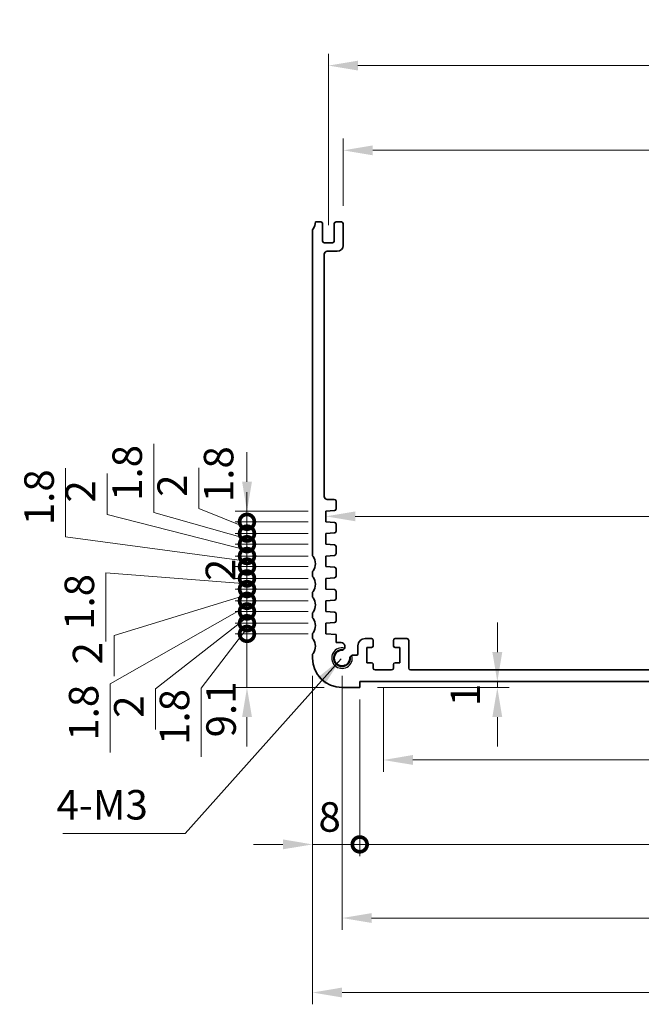
# Model space of a CAD drawing. Units: millimetres. Extents: x 29 to 4174, y 16 to 859.
# Drawn here: x 2989 to 3094, y 219 to 386 of the extents above; entities that cross this region are included whole.
import ezdxf

# ---------------------------------------------------------------- set-up
doc = ezdxf.new("R2010")
doc.units = ezdxf.units.MM
doc.header["$LTSCALE"] = 2
doc.layers.get('Defpoints').update_dxf_attribs({"lineweight": 25})
for name, color, linetype, lineweight in [('Dimension (ISO)', 7, 'Continuous', 18), ('Symbol (ISO)', 7, 'Continuous', 18), ('Visible (ISO)', 7, 'Continuous', 35), ('Visible Narrow (ISO)', 7, 'Continuous', 25)]:
    doc.layers.add(name, color=color, linetype=linetype, lineweight=lineweight)
doc.styles.add('Note Text (TK)', font='txt')
doc.dimstyles.new('Default - Method 1b (TK)', dxfattribs={"dimscale": 2, "dimtxt": 2.5, "dimasz": 2.5, "dimexe": 1, "dimexo": 1.5, "dimgap": 1, "dimtad": 1, "dimtoh": 1, "dimrnd": 1e-08, "dimdsep": 46, "dimtxsty": 'Note Text (TK)', "dimcen": 0.09, "dimdle": 5, "dimclrd": 100, "dimclre": 100, "dimclrt": 7, "dimadec": 1, "dimazin": 1, "dimtfac": 1, "dimtmove": 0, "dimatfit": 3, "dimfxl": 0, "dimtolj": 1, "dimlwd": -1, "dimlwe": -1, "dimarcsym": 0})
doc.dimstyles.new('Default - Method 1b (TK)$7', dxfattribs={"dimscale": 2, "dimtxt": 2.5, "dimasz": 2.5, "dimexe": 1, "dimexo": 1.5, "dimgap": 1, "dimtad": 1, "dimtoh": 1, "dimrnd": 1e-08, "dimdsep": 46, "dimtxsty": 'Note Text (TK)', "dimcen": 0.09, "dimdle": 5, "dimclrd": 256, "dimclre": 100, "dimclrt": 7, "dimadec": 1, "dimazin": 1, "dimtfac": 1, "dimtmove": 0, "dimatfit": 3, "dimfxl": 0, "dimtolj": 1, "dimlwd": -1, "dimlwe": -1, "dimarcsym": 0})

# ---------------------------------------------------------------- blocks, each defined once
blk = doc.blocks.new('*D64')
at = {"layer": 'Defpoints', "color": 0, "transparency": 16777216}
for p in [(3173.45, 363.7), (3043.85, 351.28), (3173.45, 351.28)]:
    blk.add_point(p, dxfattribs=at)
at = {"layer": 'Dimension (ISO)', "color": 100, "transparency": 16777216}
for p, q in [((3043.85, 354.28), (3043.85, 365.7)), ((3173.45, 354.28), (3173.45, 365.7)), ((3048.85, 363.7), (3168.45, 363.7))]:
    blk.add_line(p, q, dxfattribs=at)
for points in [[(3048.85, 364.53), (3048.85, 362.86), (3043.85, 363.7)], [(3168.45, 364.53), (3168.45, 362.86), (3173.45, 363.7)]]:
    blk.add_solid(points, dxfattribs=at)
at = {"layer": 'Dimension (ISO)', "color": 7, "transparency": 16777216, "insert": (3101.22, 368.2), "char_height": 5, "attachment_point": 4, "style": 'Note Text (TK)'}
blk.add_mtext('\\A1;129.6', dxfattribs=at)
blk = doc.blocks.new('*D65')
at = {"layer": 'Defpoints', "color": 0, "transparency": 16777216}
for p in [(3175.95, 378.07), (3041.35, 348.03), (3175.95, 348.03)]:
    blk.add_point(p, dxfattribs=at)
at = {"layer": 'Dimension (ISO)', "color": 100, "transparency": 16777216}
for p, q in [((3041.35, 351.03), (3041.35, 380.07)), ((3175.95, 351.03), (3175.95, 380.07)), ((3046.35, 378.07), (3170.95, 378.07))]:
    blk.add_line(p, q, dxfattribs=at)
for points in [[(3046.35, 378.9), (3046.35, 377.23), (3041.35, 378.07)], [(3170.95, 378.9), (3170.95, 377.23), (3175.95, 378.07)]]:
    blk.add_solid(points, dxfattribs=at)
at = {"layer": 'Dimension (ISO)', "color": 7, "transparency": 16777216, "insert": (3101.22, 382.57), "char_height": 5, "attachment_point": 4, "style": 'Note Text (TK)'}
blk.add_mtext('\\A1;134.6', dxfattribs=at)
blk = doc.blocks.new('*D67')
at = {"layer": 'Defpoints', "color": 0, "transparency": 16777216}
for p in [(3040.9, 301.63), (3176.4, 301.65), (3176.4, 301.65)]:
    blk.add_point(p, dxfattribs=at)
at = {"layer": 'Dimension (ISO)', "color": 100, "transparency": 16777216}
blk.add_line((3045.9, 301.65), (3171.4, 301.65), dxfattribs=at)
for points in [[(3045.9, 302.48), (3045.9, 300.82), (3040.9, 301.65)], [(3171.4, 302.48), (3171.4, 300.82), (3176.4, 301.65)]]:
    blk.add_solid(points, dxfattribs=at)
at = {"layer": 'Dimension (ISO)', "color": 7, "transparency": 16777216, "insert": (3101.2, 306.15), "char_height": 5, "attachment_point": 4, "style": 'Note Text (TK)'}
blk.add_mtext('\\A1;135.5', dxfattribs=at)
blk = doc.blocks.new('*D70')
at = {"layer": 'Defpoints', "color": 0, "transparency": 16777216}
for p in [(3046.65, 272.63), (3069.96, 273.63), (3069.96, 272.63)]:
    blk.add_point(p, dxfattribs=at)
at = {"layer": 'Dimension (ISO)', "color": 100, "transparency": 16777216}
for p, q in [((3069.96, 278.63), (3069.96, 283.63)), ((3049.65, 272.63), (3071.96, 272.63)), ((3069.96, 273.63), (3069.96, 272.63)), ((3069.96, 267.63), (3069.96, 262.63))]:
    blk.add_line(p, q, dxfattribs=at)
for points in [[(3069.12, 278.63), (3070.79, 278.63), (3069.96, 273.63)], [(3069.12, 267.63), (3070.79, 267.63), (3069.96, 272.63)]]:
    blk.add_solid(points, dxfattribs=at)
at = {"layer": 'Dimension (ISO)', "color": 7, "transparency": 16777216, "insert": (3064.55, 269.48), "char_height": 5, "attachment_point": 4, "rotation": 90, "style": 'Note Text (TK)'}
blk.add_mtext('\\A1;1', dxfattribs=at)
blk = doc.blocks.new('_DotSmall')
at = {"color": 0, "linetype": 'ByBlock', "const_width": 0.5}
blk.add_lwpolyline([(-0.0625, 0, 1), (0.0625, 0, 1)], format="xyb", close=True, dxfattribs=at)
blk = doc.blocks.new('*D71')
at = {"layer": 'Defpoints', "color": 0, "transparency": 16777216}
for p in [(3027.55, 281.73), (3040.9, 281.73), (3043.65, 272.63)]:
    blk.add_point(p, dxfattribs=at)
at = {"layer": 'Dimension (ISO)', "color": 100, "transparency": 16777216}
for p, q in [((3027.55, 281.73), (3027.55, 286.73)), ((3037.9, 281.73), (3025.55, 281.73)), ((3027.55, 272.63), (3027.55, 281.73)), ((3040.65, 272.63), (3025.55, 272.63)), ((3027.55, 267.63), (3027.55, 262.63))]:
    blk.add_line(p, q, dxfattribs=at)
blk.add_solid([(3026.72, 267.63), (3028.39, 267.63), (3027.55, 272.63)], dxfattribs=at)
at = {"layer": 'Dimension (ISO)', "color": 100, "transparency": 16777216, "xscale": 5, "yscale": 5, "zscale": 5, "rotation": 270}
blk.add_blockref('_DotSmall', (3027.55, 281.73), dxfattribs=at)
at = {"layer": 'Dimension (ISO)', "color": 7, "transparency": 16777216, "insert": (3023.16, 264.19), "char_height": 5, "attachment_point": 4, "rotation": 90, "style": 'Note Text (TK)'}
blk.add_mtext('\\A1;9.1', dxfattribs=at)
blk = doc.blocks.new('*D72')
at = {"layer": 'Defpoints', "color": 0, "transparency": 16777216}
for p in [(3027.55, 285.53), (3040.9, 285.53), (3040.9, 283.53)]:
    blk.add_point(p, dxfattribs=at)
at = {"layer": 'Dimension (ISO)', "color": 100, "transparency": 16777216}
for p, q in [((3027.55, 285.53), (3027.55, 290.53)), ((3037.9, 285.53), (3025.55, 285.53)), ((3027.55, 283.53), (3027.55, 285.53)), ((3027.55, 283.53), (3027.55, 285.53)), ((3027.55, 284.53), (3012.03, 272.39)), ((3037.9, 283.53), (3025.55, 283.53)), ((3027.55, 283.53), (3027.55, 278.53)), ((3012.03, 272.39), (3012.03, 265.5))]:
    blk.add_line(p, q, dxfattribs=at)
at = {"layer": 'Dimension (ISO)', "color": 100, "transparency": 16777216, "xscale": 5, "yscale": 5, "zscale": 5}
for p, rotation in [((3027.55, 285.53), 270), ((3027.55, 283.53), 90)]:
    blk.add_blockref('_DotSmall', p, dxfattribs=dict(at, rotation=rotation))
at = {"layer": 'Dimension (ISO)', "color": 7, "transparency": 16777216, "insert": (3007.53, 267.5), "char_height": 5, "attachment_point": 4, "rotation": 90, "style": 'Note Text (TK)'}
blk.add_mtext('\\A1;2', dxfattribs=at)
blk = doc.blocks.new('*D73')
at = {"layer": 'Defpoints', "color": 0, "transparency": 16777216}
for p in [(3027.55, 283.53), (3040.9, 283.53), (3040.9, 281.73)]:
    blk.add_point(p, dxfattribs=at)
at = {"layer": 'Dimension (ISO)', "color": 100, "transparency": 16777216}
for p, q in [((3027.55, 283.53), (3027.55, 288.53)), ((3027.55, 282.63), (3019.77, 272.55)), ((3037.9, 283.53), (3025.55, 283.53)), ((3027.55, 281.73), (3027.55, 283.53)), ((3027.55, 281.73), (3027.55, 283.53)), ((3037.9, 281.73), (3025.55, 281.73)), ((3027.55, 281.73), (3027.55, 276.73)), ((3019.77, 272.55), (3019.77, 260.91))]:
    blk.add_line(p, q, dxfattribs=at)
at = {"layer": 'Dimension (ISO)', "color": 100, "transparency": 16777216, "xscale": 5, "yscale": 5, "zscale": 5}
for p, rotation in [((3027.55, 283.53), 270), ((3027.55, 281.73), 90)]:
    blk.add_blockref('_DotSmall', p, dxfattribs=dict(at, rotation=rotation))
at = {"layer": 'Dimension (ISO)', "color": 7, "transparency": 16777216, "insert": (3015.27, 262.91), "char_height": 5, "attachment_point": 4, "rotation": 90, "style": 'Note Text (TK)'}
blk.add_mtext('\\A1;1.8', dxfattribs=at)
blk = doc.blocks.new('*D74')
at = {"layer": 'Defpoints', "color": 0, "transparency": 16777216}
for p in [(3027.55, 289.33), (3040.9, 289.33), (3040.9, 287.33)]:
    blk.add_point(p, dxfattribs=at)
at = {"layer": 'Dimension (ISO)', "color": 100, "transparency": 16777216}
for p, q in [((3027.55, 289.33), (3027.55, 294.33)), ((3037.9, 289.33), (3025.55, 289.33)), ((3027.55, 287.33), (3027.55, 289.33)), ((3027.55, 287.33), (3027.55, 289.33)), ((3027.55, 288.33), (3005.04, 281.44)), ((3037.9, 287.33), (3025.55, 287.33)), ((3027.55, 287.33), (3027.55, 282.33)), ((3005.04, 281.44), (3005.04, 274.54))]:
    blk.add_line(p, q, dxfattribs=at)
at = {"layer": 'Dimension (ISO)', "color": 100, "transparency": 16777216, "xscale": 5, "yscale": 5, "zscale": 5}
for p, rotation in [((3027.55, 289.33), 270), ((3027.55, 287.33), 90)]:
    blk.add_blockref('_DotSmall', p, dxfattribs=dict(at, rotation=rotation))
at = {"layer": 'Dimension (ISO)', "color": 7, "transparency": 16777216, "insert": (3000.54, 276.54), "char_height": 5, "attachment_point": 4, "rotation": 90, "style": 'Note Text (TK)'}
blk.add_mtext('\\A1;2', dxfattribs=at)
blk = doc.blocks.new('*D75')
at = {"layer": 'Defpoints', "color": 0, "transparency": 16777216}
for p in [(3027.55, 287.33), (3040.9, 287.33), (3040.9, 285.53)]:
    blk.add_point(p, dxfattribs=at)
at = {"layer": 'Dimension (ISO)', "color": 100, "transparency": 16777216}
for p, q in [((3027.55, 287.33), (3027.55, 292.33)), ((3037.9, 287.33), (3025.55, 287.33)), ((3027.55, 285.53), (3027.55, 287.33)), ((3027.55, 285.53), (3027.55, 287.33)), ((3027.55, 286.43), (3004.38, 273.27)), ((3037.9, 285.53), (3025.55, 285.53)), ((3027.55, 285.53), (3027.55, 280.53)), ((3004.38, 273.27), (3004.38, 261.63))]:
    blk.add_line(p, q, dxfattribs=at)
at = {"layer": 'Dimension (ISO)', "color": 100, "transparency": 16777216, "xscale": 5, "yscale": 5, "zscale": 5}
for p, rotation in [((3027.55, 287.33), 270), ((3027.55, 285.53), 90)]:
    blk.add_blockref('_DotSmall', p, dxfattribs=dict(at, rotation=rotation))
at = {"layer": 'Dimension (ISO)', "color": 7, "transparency": 16777216, "insert": (2999.88, 263.63), "char_height": 5, "attachment_point": 4, "rotation": 90, "style": 'Note Text (TK)'}
blk.add_mtext('\\A1;1.8', dxfattribs=at)
blk = doc.blocks.new('*D76')
at = {"layer": 'Defpoints', "color": 0, "transparency": 16777216}
for p in [(3027.55, 293.13), (3040.9, 293.13), (3040.9, 291.13)]:
    blk.add_point(p, dxfattribs=at)
at = {"layer": 'Dimension (ISO)', "color": 100, "transparency": 16777216}
for p, q in [((3027.55, 293.13), (3027.55, 298.13)), ((3037.9, 293.13), (3025.55, 293.13)), ((3027.55, 291.13), (3027.55, 293.13)), ((3037.9, 291.13), (3025.55, 291.13)), ((3027.55, 291.13), (3027.55, 286.13))]:
    blk.add_line(p, q, dxfattribs=at)
at = {"layer": 'Dimension (ISO)', "color": 100, "transparency": 16777216, "xscale": 5, "yscale": 5, "zscale": 5}
for p, rotation in [((3027.55, 293.13), 270), ((3027.55, 291.13), 90)]:
    blk.add_blockref('_DotSmall', p, dxfattribs=dict(at, rotation=rotation))
at = {"layer": 'Dimension (ISO)', "color": 7, "transparency": 16777216, "insert": (3023.05, 290.68), "char_height": 5, "attachment_point": 4, "rotation": 90, "style": 'Note Text (TK)'}
blk.add_mtext('\\A1;2', dxfattribs=at)
blk = doc.blocks.new('*D77')
at = {"layer": 'Defpoints', "color": 0, "transparency": 16777216}
for p in [(3027.55, 291.13), (3040.9, 291.13), (3040.9, 289.33)]:
    blk.add_point(p, dxfattribs=at)
at = {"layer": 'Dimension (ISO)', "color": 100, "transparency": 16777216}
for p, q in [((3027.55, 291.13), (3027.55, 296.13)), ((3027.55, 290.23), (3003.65, 292.05)), ((3003.65, 292.05), (3003.65, 280.41)), ((3037.9, 291.13), (3025.55, 291.13)), ((3027.55, 289.33), (3027.55, 291.13)), ((3027.55, 289.33), (3027.55, 291.13)), ((3037.9, 289.33), (3025.55, 289.33)), ((3027.55, 289.33), (3027.55, 284.33))]:
    blk.add_line(p, q, dxfattribs=at)
at = {"layer": 'Dimension (ISO)', "color": 100, "transparency": 16777216, "xscale": 5, "yscale": 5, "zscale": 5}
for p, rotation in [((3027.55, 291.13), 270), ((3027.55, 289.33), 90)]:
    blk.add_blockref('_DotSmall', p, dxfattribs=dict(at, rotation=rotation))
at = {"layer": 'Dimension (ISO)', "color": 7, "transparency": 16777216, "insert": (2999.15, 282.41), "char_height": 5, "attachment_point": 4, "rotation": 90, "style": 'Note Text (TK)'}
blk.add_mtext('\\A1;1.8', dxfattribs=at)
blk = doc.blocks.new('*D78')
at = {"layer": 'Defpoints', "color": 0, "transparency": 16777216}
for p in [(3027.55, 296.93), (3040.9, 296.93), (3040.9, 294.93)]:
    blk.add_point(p, dxfattribs=at)
at = {"layer": 'Dimension (ISO)', "color": 100, "transparency": 16777216}
for p, q in [((3003.84, 301.99), (3003.84, 308.89)), ((3027.55, 295.93), (3003.84, 301.99)), ((3027.55, 296.93), (3027.55, 301.93)), ((3037.9, 296.93), (3025.55, 296.93)), ((3027.55, 294.93), (3027.55, 296.93)), ((3027.55, 294.93), (3027.55, 296.93)), ((3037.9, 294.93), (3025.55, 294.93)), ((3027.55, 294.93), (3027.55, 289.93))]:
    blk.add_line(p, q, dxfattribs=at)
at = {"layer": 'Dimension (ISO)', "color": 100, "transparency": 16777216, "xscale": 5, "yscale": 5, "zscale": 5}
for p, rotation in [((3027.55, 296.93), 270), ((3027.55, 294.93), 90)]:
    blk.add_blockref('_DotSmall', p, dxfattribs=dict(at, rotation=rotation))
at = {"layer": 'Dimension (ISO)', "color": 7, "transparency": 16777216, "insert": (2999.34, 303.99), "char_height": 5, "attachment_point": 4, "rotation": 90, "style": 'Note Text (TK)'}
blk.add_mtext('\\A1;2', dxfattribs=at)
blk = doc.blocks.new('*D79')
at = {"layer": 'Defpoints', "color": 0, "transparency": 16777216}
for p in [(3027.55, 294.93), (3040.9, 294.93), (3040.9, 293.13)]:
    blk.add_point(p, dxfattribs=at)
at = {"layer": 'Dimension (ISO)', "color": 100, "transparency": 16777216}
for p, q in [((2996.83, 298.16), (2996.83, 309.81)), ((3027.55, 294.93), (3027.55, 299.93)), ((3027.55, 294.03), (2996.83, 298.16)), ((3037.9, 294.93), (3025.55, 294.93)), ((3027.55, 293.13), (3027.55, 294.93)), ((3027.55, 293.13), (3027.55, 294.93)), ((3037.9, 293.13), (3025.55, 293.13)), ((3027.55, 293.13), (3027.55, 288.13))]:
    blk.add_line(p, q, dxfattribs=at)
at = {"layer": 'Dimension (ISO)', "color": 100, "transparency": 16777216, "xscale": 5, "yscale": 5, "zscale": 5}
for p, rotation in [((3027.55, 294.93), 270), ((3027.55, 293.13), 90)]:
    blk.add_blockref('_DotSmall', p, dxfattribs=dict(at, rotation=rotation))
at = {"layer": 'Dimension (ISO)', "color": 7, "transparency": 16777216, "insert": (2992.33, 300.16), "char_height": 5, "attachment_point": 4, "rotation": 90, "style": 'Note Text (TK)'}
blk.add_mtext('\\A1;1.8', dxfattribs=at)
blk = doc.blocks.new('*D80')
at = {"layer": 'Defpoints', "color": 0, "transparency": 16777216}
for p in [(3027.55, 300.73), (3040.9, 300.73), (3040.9, 298.73)]:
    blk.add_point(p, dxfattribs=at)
at = {"layer": 'Dimension (ISO)', "color": 100, "transparency": 16777216}
for p, q in [((3019.38, 302.96), (3019.38, 309.86)), ((3027.55, 300.73), (3027.55, 305.73)), ((3027.55, 299.73), (3019.38, 302.96)), ((3037.9, 300.73), (3025.55, 300.73)), ((3027.55, 298.73), (3027.55, 300.73)), ((3027.55, 298.73), (3027.55, 300.73)), ((3037.9, 298.73), (3025.55, 298.73)), ((3027.55, 298.73), (3027.55, 293.73))]:
    blk.add_line(p, q, dxfattribs=at)
at = {"layer": 'Dimension (ISO)', "color": 100, "transparency": 16777216, "xscale": 5, "yscale": 5, "zscale": 5}
for p, rotation in [((3027.55, 300.73), 270), ((3027.55, 298.73), 90)]:
    blk.add_blockref('_DotSmall', p, dxfattribs=dict(at, rotation=rotation))
at = {"layer": 'Dimension (ISO)', "color": 7, "transparency": 16777216, "insert": (3014.88, 304.96), "char_height": 5, "attachment_point": 4, "rotation": 90, "style": 'Note Text (TK)'}
blk.add_mtext('\\A1;2', dxfattribs=at)
blk = doc.blocks.new('*D81')
at = {"layer": 'Defpoints', "color": 0, "transparency": 16777216}
for p in [(3027.55, 298.73), (3040.9, 298.73), (3040.9, 296.93)]:
    blk.add_point(p, dxfattribs=at)
at = {"layer": 'Dimension (ISO)', "color": 100, "transparency": 16777216}
for p, q in [((3011.76, 302.28), (3011.76, 313.93)), ((3027.55, 297.83), (3011.76, 302.28)), ((3027.55, 298.73), (3027.55, 303.73)), ((3037.9, 298.73), (3025.55, 298.73)), ((3027.55, 296.93), (3027.55, 298.73)), ((3027.55, 296.93), (3027.55, 298.73)), ((3037.9, 296.93), (3025.55, 296.93)), ((3027.55, 296.93), (3027.55, 291.93))]:
    blk.add_line(p, q, dxfattribs=at)
at = {"layer": 'Dimension (ISO)', "color": 100, "transparency": 16777216, "xscale": 5, "yscale": 5, "zscale": 5}
for p, rotation in [((3027.55, 298.73), 270), ((3027.55, 296.93), 90)]:
    blk.add_blockref('_DotSmall', p, dxfattribs=dict(at, rotation=rotation))
at = {"layer": 'Dimension (ISO)', "color": 7, "transparency": 16777216, "insert": (3007.26, 304.28), "char_height": 5, "attachment_point": 4, "rotation": 90, "style": 'Note Text (TK)'}
blk.add_mtext('\\A1;1.8', dxfattribs=at)
blk = doc.blocks.new('*D82')
at = {"layer": 'Defpoints', "color": 0, "transparency": 16777216}
for p in [(3027.55, 302.53), (3040.9, 302.53), (3040.9, 300.73)]:
    blk.add_point(p, dxfattribs=at)
at = {"layer": 'Dimension (ISO)', "color": 100, "transparency": 16777216}
for p, q in [((3027.55, 307.53), (3027.55, 312.53)), ((3037.9, 302.53), (3025.55, 302.53)), ((3027.55, 300.73), (3027.55, 302.53)), ((3037.9, 300.73), (3025.55, 300.73)), ((3027.55, 300.73), (3027.55, 295.73))]:
    blk.add_line(p, q, dxfattribs=at)
blk.add_solid([(3026.72, 307.53), (3028.39, 307.53), (3027.55, 302.53)], dxfattribs=at)
at = {"layer": 'Dimension (ISO)', "color": 100, "transparency": 16777216, "xscale": 5, "yscale": 5, "zscale": 5, "rotation": 90}
blk.add_blockref('_DotSmall', (3027.55, 300.73), dxfattribs=at)
at = {"layer": 'Dimension (ISO)', "color": 7, "transparency": 16777216, "insert": (3022.74, 304.07), "char_height": 5, "attachment_point": 4, "rotation": 90, "style": 'Note Text (TK)'}
blk.add_mtext('\\A1;1.8', dxfattribs=at)
blk = doc.blocks.new('*D83')
at = {"layer": 'Defpoints', "color": 0, "transparency": 16777216}
for p in [(3050.65, 275.63), (3166.65, 275.63), (3166.65, 260.35)]:
    blk.add_point(p, dxfattribs=at)
at = {"layer": 'Dimension (ISO)', "color": 100, "transparency": 16777216}
for p, q in [((3050.65, 272.63), (3050.65, 258.35)), ((3166.65, 272.63), (3166.65, 258.35)), ((3055.65, 260.35), (3161.65, 260.35))]:
    blk.add_line(p, q, dxfattribs=at)
for points in [[(3055.65, 261.19), (3055.65, 259.52), (3050.65, 260.35)], [(3161.65, 261.19), (3161.65, 259.52), (3166.65, 260.35)]]:
    blk.add_solid(points, dxfattribs=at)
at = {"layer": 'Dimension (ISO)', "color": 7, "transparency": 16777216, "insert": (3103.77, 264.85), "char_height": 5, "attachment_point": 4, "style": 'Note Text (TK)'}
blk.add_mtext('\\A1;116', dxfattribs=at)
blk = doc.blocks.new('*D84')
at = {"layer": 'Defpoints', "color": 0, "transparency": 16777216}
for p in [(3038.65, 277.63), (3046.65, 273.63), (3046.65, 246.04)]:
    blk.add_point(p, dxfattribs=at)
at = {"layer": 'Dimension (ISO)', "color": 100, "transparency": 16777216}
for p, q in [((3038.65, 274.63), (3038.65, 244.04)), ((3046.65, 270.63), (3046.65, 244.04)), ((3033.65, 246.04), (3028.65, 246.04)), ((3038.65, 246.04), (3046.65, 246.04)), ((3046.65, 246.04), (3051.65, 246.04))]:
    blk.add_line(p, q, dxfattribs=at)
blk.add_solid([(3033.65, 246.88), (3033.65, 245.21), (3038.65, 246.04)], dxfattribs=at)
at = {"layer": 'Dimension (ISO)', "color": 100, "transparency": 16777216, "xscale": 5, "yscale": 5, "zscale": 5, "rotation": 180}
blk.add_blockref('_DotSmall', (3046.65, 246.04), dxfattribs=at)
at = {"layer": 'Dimension (ISO)', "color": 7, "transparency": 16777216, "insert": (3039.66, 250.69), "char_height": 5, "attachment_point": 4, "style": 'Note Text (TK)'}
blk.add_mtext('\\A1;8', dxfattribs=at)
blk = doc.blocks.new('*D86')
at = {"layer": 'Defpoints', "color": 0, "transparency": 16777216}
for p in [(3046.65, 273.63), (3170.65, 273.63), (3170.65, 246.04)]:
    blk.add_point(p, dxfattribs=at)
at = {"layer": 'Dimension (ISO)', "color": 100, "transparency": 16777216}
for p, q in [((3046.65, 270.63), (3046.65, 244.04)), ((3170.65, 270.63), (3170.65, 244.04)), ((3046.65, 246.04), (3170.65, 246.04))]:
    blk.add_line(p, q, dxfattribs=at)
at = {"layer": 'Dimension (ISO)', "color": 100, "transparency": 16777216, "xscale": 5, "yscale": 5, "zscale": 5, "rotation": 180}
blk.add_blockref('_DotSmall', (3046.65, 246.04), dxfattribs=at)
at = {"layer": 'Dimension (ISO)', "color": 100, "transparency": 16777216, "xscale": 5, "yscale": 5, "zscale": 5}
blk.add_blockref('_DotSmall', (3170.65, 246.04), dxfattribs=at)
at = {"layer": 'Dimension (ISO)', "color": 7, "transparency": 16777216, "insert": (3103.71, 250.54), "char_height": 5, "attachment_point": 4, "style": 'Note Text (TK)'}
blk.add_mtext('\\A1;124', dxfattribs=at)
blk = doc.blocks.new('*D87')
at = {"layer": 'Defpoints', "color": 0, "transparency": 16777216}
for p in [(3043.65, 277.63), (3173.65, 277.63), (3173.65, 233.56)]:
    blk.add_point(p, dxfattribs=at)
at = {"layer": 'Dimension (ISO)', "color": 100, "transparency": 16777216}
for p, q in [((3043.65, 274.63), (3043.65, 231.56)), ((3173.65, 274.63), (3173.65, 231.56)), ((3048.65, 233.56), (3168.65, 233.56))]:
    blk.add_line(p, q, dxfattribs=at)
for points in [[(3048.65, 234.39), (3048.65, 232.73), (3043.65, 233.56)], [(3168.65, 234.39), (3168.65, 232.73), (3173.65, 233.56)]]:
    blk.add_solid(points, dxfattribs=at)
at = {"layer": 'Dimension (ISO)', "color": 7, "transparency": 16777216, "insert": (3103.7, 238.06), "char_height": 5, "attachment_point": 4, "style": 'Note Text (TK)'}
blk.add_mtext('\\A1;130', dxfattribs=at)
blk = doc.blocks.new('*D88')
at = {"layer": 'Defpoints', "color": 0, "transparency": 16777216}
for p in [(3038.65, 277.63), (3178.65, 277.63), (3178.65, 220.93)]:
    blk.add_point(p, dxfattribs=at)
at = {"layer": 'Dimension (ISO)', "color": 100, "transparency": 16777216}
for p, q in [((3038.65, 274.63), (3038.65, 218.93)), ((3178.65, 274.63), (3178.65, 218.93)), ((3043.65, 220.93), (3173.65, 220.93))]:
    blk.add_line(p, q, dxfattribs=at)
for points in [[(3043.65, 221.77), (3043.65, 220.1), (3038.65, 220.93)], [(3173.65, 221.77), (3173.65, 220.1), (3178.65, 220.93)]]:
    blk.add_solid(points, dxfattribs=at)
at = {"layer": 'Dimension (ISO)', "color": 7, "transparency": 16777216, "insert": (3103.7, 225.43), "char_height": 5, "attachment_point": 4, "style": 'Note Text (TK)'}
blk.add_mtext('\\A1;140', dxfattribs=at)

msp = doc.modelspace()

# ---------------------------------------------------------------- linework, layer by layer
at = {"layer": 'Visible (ISO)'}
for p, q in [((3039.1451, 351.5796), (3040.0451, 351.5796)), ((3040.3451, 351.2796), (3040.3451, 348.3296)), ((3042.3451, 348.3296), (3042.3451, 351.2796)), ((3042.6451, 351.5796), (3043.5451, 351.5796)), ((3043.8451, 351.2796), (3043.8451, 347.5796)), ((3038.6451, 295.1296), (3038.6451, 350.0796)), ((3040.6451, 348.0296), (3042.0451, 348.0296)), ((3040.6451, 346.0796), (3040.6463, 305.0295)), ((3042.8451, 346.5796), (3041.1451, 346.5796)), ((3041.1463, 304.5296), (3042.3451, 304.5296)), ((3042.6451, 304.2296), (3042.6451, 302.9317)), ((3042.366, 302.6324), (3040.8951, 302.5296)), ((3040.8951, 302.5296), (3040.8951, 300.7296)), ((3040.8951, 300.7296), (3042.366, 300.6267)), ((3042.366, 298.8324), (3040.8951, 298.7296)), ((3042.6451, 300.3274), (3042.6451, 299.1317)), ((3040.8951, 298.7296), (3040.8951, 296.9296)), ((3040.8951, 296.9296), (3042.366, 296.8267)), ((3042.6451, 296.5274), (3042.6451, 295.3317)), ((3042.366, 295.0324), (3040.8951, 294.9296)), ((3040.8951, 294.9296), (3040.8951, 293.1296)), ((3038.6451, 291.6296), (3038.6451, 292.1296)), ((3040.8951, 293.1296), (3042.366, 293.0267)), ((3042.6451, 292.7274), (3042.6451, 291.5317)), ((3042.366, 291.2324), (3040.8951, 291.1296)), ((3040.8951, 291.1296), (3040.8951, 289.3296)), ((3040.8951, 289.3296), (3042.366, 289.2267)), ((3042.6451, 288.9274), (3042.6451, 287.7317)), ((3038.6451, 288.1296), (3038.6451, 288.6296)), ((3042.366, 287.4324), (3040.8951, 287.3296)), ((3040.8951, 287.3296), (3040.8951, 285.5296)), ((3040.8951, 285.5296), (3042.366, 285.4267)), ((3038.6451, 284.6296), (3038.6451, 285.1296)), ((3042.6451, 285.1274), (3042.6451, 283.9317)), ((3042.366, 283.6324), (3040.8951, 283.5296)), ((3040.8951, 283.5296), (3040.8951, 281.7296)), ((3038.6451, 281.1296), (3038.6451, 281.6296)), ((3040.8951, 281.7296), (3042.6451, 281.6072)), ((3042.6451, 281.6072), (3042.6451, 280.239)), ((3048.6451, 280.9296), (3047.5451, 280.9296)), ((3048.9451, 279.7296), (3048.9451, 280.6296)), ((3052.3451, 280.6296), (3052.3451, 279.7296)), ((3054.6451, 280.9296), (3052.6451, 280.9296)), ((3054.9451, 275.9296), (3054.9451, 280.6296)), ((3042.6451, 280.239), (3043.4972, 280.239)), ((3046.3451, 278.3317), (3046.3451, 279.7296)), ((3047.8451, 276.8296), (3047.8451, 279.4296)), ((3047.8451, 279.4296), (3048.6451, 279.4296)), ((3052.6451, 279.4296), (3053.4451, 279.4296)), ((3053.4451, 279.4296), (3053.4451, 276.8296)), ((3038.6451, 277.6296), (3038.6451, 278.1296)), ((3045.6045, 278.1317), (3046.1451, 278.1317)), ((3048.6451, 276.8296), (3047.8451, 276.8296)), ((3048.9451, 275.9296), (3048.9451, 276.5296)), ((3052.0451, 275.6296), (3049.2451, 275.6296)), ((3052.3451, 276.5296), (3052.3451, 275.9296)), ((3053.4451, 276.8296), (3052.6451, 276.8296)), ((3055.2451, 275.6296), (3162.0451, 275.6296)), ((3046.6451, 272.6296), (3043.6451, 272.6296)), ((3046.6451, 273.6296), (3046.6451, 272.6296)), ((3170.6451, 273.6296), (3046.6451, 273.6296))]:
    msp.add_line(p, q, dxfattribs=at)
for centre, radius, start, end in [((3037.1451, 351.5796), 2, 323.130102, 0), ((3040.0451, 351.2796), 0.3, 0, 90), ((3042.6451, 351.2796), 0.3, 90, 180), ((3043.5451, 351.2796), 0.3, 0, 90), ((3039.1451, 350.0796), 0.5, 143.130102, 180), ((3040.6451, 348.3296), 0.3, 180, 270), ((3042.0451, 348.3296), 0.3, 270, 0), ((3042.8451, 347.5796), 1, 270, 0), ((3041.1451, 346.0796), 0.5, 90, 180), ((3041.1463, 305.0296), 0.5, 180.001654, 270), ((3042.3451, 304.2296), 0.3, 0.000018, 90), ((3042.3451, 302.9317), 0.3, 274, 0.000018), ((3042.3451, 300.3274), 0.3, 0, 86), ((3042.3451, 299.1317), 0.3, 274, 0), ((3042.3451, 296.5274), 0.3, 0, 86), ((3039.1451, 295.1296), 0.5, 180, 216.869898), ((3037.1451, 293.6296), 2, 323.130102, 36.869898), ((3042.3451, 295.3317), 0.3, 274, 0), ((3039.1451, 292.1296), 0.5, 143.130102, 180), ((3042.3451, 292.7274), 0.3, 0, 86), ((3039.1451, 291.6296), 0.5, 180, 216.869898), ((3037.1451, 290.1296), 2, 323.130102, 36.869898), ((3042.3451, 291.5317), 0.3, 274, 0), ((3039.1451, 288.6296), 0.5, 143.130102, 180), ((3042.3451, 288.9274), 0.3, 0, 86), ((3039.1451, 288.1296), 0.5, 180, 216.869898), ((3037.1451, 286.6296), 2, 323.130102, 36.869898), ((3042.3451, 287.7317), 0.3, 274, 0), ((3039.1451, 285.1296), 0.5, 143.130102, 180), ((3042.3451, 285.1274), 0.3, 0, 86), ((3039.1451, 284.6296), 0.5, 180, 216.869898), ((3037.1451, 283.1296), 2, 323.130102, 36.869898), ((3042.3451, 283.9317), 0.3, 274, 0), ((3039.1451, 281.6296), 0.5, 143.130102, 180), ((3039.1451, 281.1296), 0.5, 180, 216.869898), ((3037.1451, 279.6296), 2, 323.130102, 36.869898), ((3047.5451, 279.7296), 1.2, 90, 180), ((3048.6451, 280.6296), 0.3, 0, 90), ((3052.6451, 280.6296), 0.3, 90, 180), ((3054.6451, 280.6296), 0.3, 0, 90), ((3043.6451, 277.6296), 1.425, 81.904329, 8.095671), ((3043.6451, 277.6296), 1.315, 94.31666, 355.68334), ((3043.4972, 279.589), 0.65, 302.430613, 90), ((3043.4972, 279.589), 0.65, 274.31666, 302.430613), ((3048.6451, 279.7296), 0.3, 270, 0), ((3052.6451, 279.7296), 0.3, 180, 270), ((3039.1451, 278.1296), 0.5, 143.130102, 180), ((3043.6451, 277.6296), 5, 180, 270), ((3045.6045, 277.4817), 0.65, 147.569387, 175.68334), ((3045.6045, 277.4817), 0.65, 90.002512, 147.569387), ((3046.1451, 278.3317), 0.2, 270, 0), ((3048.6451, 276.5296), 0.3, 0, 90), ((3049.2451, 275.9296), 0.3, 180, 270), ((3052.0451, 275.9296), 0.3, 270, 0), ((3052.6451, 276.5296), 0.3, 90, 180), ((3055.2451, 275.9296), 0.3, 180, 270)]:
    msp.add_arc(centre, radius, start, end, dxfattribs=at)
at = {"layer": 'Visible Narrow (ISO)'}
msp.add_arc((3043.6451, 277.6296), 1.75, 75.276296, 14.723704, dxfattribs=at)

# ---------------------------------------------------------------- texts
at = {"layer": 'Symbol (ISO)', "color": 7, "insert": (2995.2792, 248.695), "char_height": 5, "width": 16.783626, "attachment_point": 7, "line_spacing_factor": 1.5, "style": 'Note Text (TK)'}
msp.add_mtext('{4-M3}', dxfattribs=at)

# ---------------------------------------------------------------- dimensions: what is measured, and where the dimension line sits
at = {"layer": 'Dimension (ISO)', "color": 100, "true_color": 0x00ff3f}
for base, p1, p2, angle, override, picture, middle in [((3175.9451, 378.0653), (3041.3451, 348.0296), (3175.9451, 348.0296), 180, {"dimtoh": 0, "dimdec": 2, "dimtp": 0, "dimtm": 0, "dimtdec": 2, "dimtofl": 0, "dimatfit": 1}, '*D65', (3108.6451, 378.0653)), ((3173.4451, 363.6974), (3043.8451, 351.2796), (3173.4451, 351.2796), 180, {"dimtoh": 0, "dimdec": 2, "dimtp": 0, "dimtm": 0, "dimtdec": 2, "dimtofl": 0, "dimatfit": 1}, '*D64', (3108.6451, 363.6974)), ((3027.5535, 298.7296), (3040.8951, 296.9296), (3040.8951, 298.7296), 90, {"dimtoh": 0, "dimblk1": 'DotSmall', "dimblk2": 'DotSmall', "dimsah": 1, "dimdle": 0, "dimtmove": 1, "dimatfit": 1}, '*D81', (3011.7648, 304.2832)), ((3027.5535, 302.5296), (3040.8951, 300.7296), (3040.8951, 302.5296), 90, {"dimtoh": 0, "dimblk1": 'DotSmall', "dimsah": 1, "dimdle": 0, "dimtmove": 1, "dimatfit": 1}, '*D82', (3027.2427, 307.8916)), ((3027.5535, 294.9296), (3040.8951, 293.1296), (3040.8951, 294.9296), 90, {"dimtoh": 0, "dimblk1": 'DotSmall', "dimblk2": 'DotSmall', "dimsah": 1, "dimdle": 0, "dimtmove": 1, "dimatfit": 1}, '*D79', (2996.8286, 300.1645)), ((3027.5535, 296.9296), (3040.8951, 294.9296), (3040.8951, 296.9296), 90, {"dimtoh": 0, "dimblk1": 'DotSmall', "dimblk2": 'DotSmall', "dimsah": 1, "dimdle": 0, "dimtmove": 1, "dimatfit": 1}, '*D78', (3003.8436, 303.9887)), ((3027.5535, 300.7296), (3040.8951, 298.7296), (3040.8951, 300.7296), 90, {"dimtoh": 0, "dimblk1": 'DotSmall', "dimblk2": 'DotSmall', "dimsah": 1, "dimdle": 0, "dimtmove": 1, "dimatfit": 1}, '*D80', (3019.3803, 304.9604)), ((3027.5535, 293.1296), (3040.8951, 291.1296), (3040.8951, 293.1296), 90, {"dimtoh": 0, "dimdec": 2, "dimblk1": 'DotSmall', "dimblk2": 'DotSmall', "dimsah": 1, "dimdle": 0, "dimtp": 0, "dimtm": 0, "dimtdec": 2, "dimtofl": 1, "dimtmove": 1, "dimatfit": 1}, '*D76', (3027.5535, 292.1296)), ((3027.5535, 291.1296), (3040.8951, 289.3296), (3040.8951, 291.1296), 90, {"dimtoh": 0, "dimblk1": 'DotSmall', "dimblk2": 'DotSmall', "dimsah": 1, "dimdle": 0, "dimtmove": 1, "dimatfit": 1}, '*D77', (3003.6526, 290.0524)), ((3027.5535, 289.3296), (3040.8951, 287.3296), (3040.8951, 289.3296), 90, {"dimtoh": 0, "dimblk1": 'DotSmall', "dimblk2": 'DotSmall', "dimsah": 1, "dimdle": 0, "dimtmove": 1, "dimatfit": 1}, '*D74', (3005.0362, 279.4374)), ((3027.5535, 287.3296), (3040.8951, 285.5296), (3040.8951, 287.3296), 90, {"dimtoh": 0, "dimblk1": 'DotSmall', "dimblk2": 'DotSmall', "dimsah": 1, "dimdle": 0, "dimtmove": 1, "dimatfit": 1}, '*D75', (3004.3817, 271.271)), ((3027.5535, 285.5296), (3040.8951, 283.5296), (3040.8951, 285.5296), 90, {"dimtoh": 0, "dimblk1": 'DotSmall', "dimblk2": 'DotSmall', "dimsah": 1, "dimdle": 0, "dimtmove": 1, "dimatfit": 1}, '*D72', (3012.0344, 270.3947)), ((3027.5535, 283.5296), (3040.8951, 281.7296), (3040.8951, 283.5296), 90, {"dimtoh": 0, "dimblk1": 'DotSmall', "dimblk2": 'DotSmall', "dimsah": 1, "dimdle": 0, "dimtmove": 1, "dimatfit": 1}, '*D73', (3019.7667, 270.554)), ((3027.5535, 281.7296), (3043.6451, 272.6296), (3040.8951, 281.7296), 90, {"dimtoh": 0, "dimblk2": 'DotSmall', "dimsah": 1, "dimdle": 0, "dimtmove": 1, "dimatfit": 1}, '*D71', (3027.6585, 267.6858)), ((3069.9566, 272.6296), (3069.9566, 273.6296), (3046.6451, 272.6296), 90, {"dimtoh": 0, "dimse1": 1, "dimtmove": 1, "dimatfit": 1}, '*D70', (3069.049, 270.2326)), ((3046.6451, 246.0448), (3038.6451, 277.6296), (3046.6451, 273.6296), 180, {"dimtoh": 0, "dimblk2": 'DotSmall', "dimsah": 1, "dimdle": 0, "dimtmove": 1, "dimatfit": 1}, '*D84', (3041.1358, 246.1909)), ((3178.6451, 220.9329), (3038.6451, 277.6296), (3178.6451, 277.6296), 180, {"dimtoh": 0, "dimdec": 2, "dimtp": 0, "dimtm": 0, "dimtdec": 2, "dimtofl": 0, "dimatfit": 1}, '*D88', (3108.6451, 220.9329)), ((3173.6451, 233.5594), (3043.6451, 277.6296), (3173.6451, 277.6296), 180, {"dimtoh": 0, "dimdec": 2, "dimtp": 0, "dimtm": 0, "dimtdec": 2, "dimtofl": 0, "dimatfit": 1}, '*D87', (3108.6451, 233.5594)), ((3166.6451, 260.3523), (3050.6451, 275.6296), (3166.6451, 275.6296), 180, {"dimtoh": 0, "dimdec": 2, "dimtp": 0, "dimtm": 0, "dimtdec": 2, "dimtofl": 0, "dimatfit": 1}, '*D83', (3108.6451, 260.3523)), ((3170.6451, 246.0448), (3046.6451, 273.6296), (3170.6451, 273.6296), 180, {"dimtoh": 0, "dimdec": 2, "dimblk1": 'DotSmall', "dimblk2": 'DotSmall', "dimsah": 1, "dimdle": 0, "dimtp": 0, "dimtm": 0, "dimtdec": 2, "dimtofl": 0, "dimatfit": 1}, '*D86', (3108.6651, 246.0448))]:
    dim = msp.add_linear_dim(base=base, p1=p1, p2=p2, angle=angle, dimstyle='Default - Method 1b (TK)', override=override, dxfattribs=at)
    dim.commit()
    dim.dimension.update_dxf_attribs({"geometry": picture, "text_midpoint": middle, "dimtype": 160})
dim = msp.add_linear_dim(base=(3176.3951, 301.6492), p1=(3040.8951, 301.6296), p2=(3176.3951, 301.6492), dimstyle='Default - Method 1b (TK)', override={"dimtoh": 0, "dimdec": 2, "dimse1": 1, "dimse2": 1, "dimtp": 0, "dimtm": 0, "dimtdec": 2, "dimtofl": 0, "dimatfit": 1}, dxfattribs=at)
dim.commit()
dim.dimension.update_dxf_attribs({"geometry": '*D67', "text_midpoint": (3108.6451, 301.6492), "dimtype": 160})

# ---------------------------------------------------------------- leaders
at = {"layer": 'Symbol (ISO)', "color": 100, "true_color": 0x00ff40, "annotation_type": 0, "has_hookline": 1, "hookline_direction": 1, "text_width": 15.6818}
msp.add_leader([(3043.4833, 277.4976), (3017.0628, 247.8617), (3012.0628, 247.8617)], dimstyle='Default - Method 1b (TK)$7', override={"dimgap": 0, "dimtad": 1}, dxfattribs=at)

doc.saveas('drawing.dxf')
